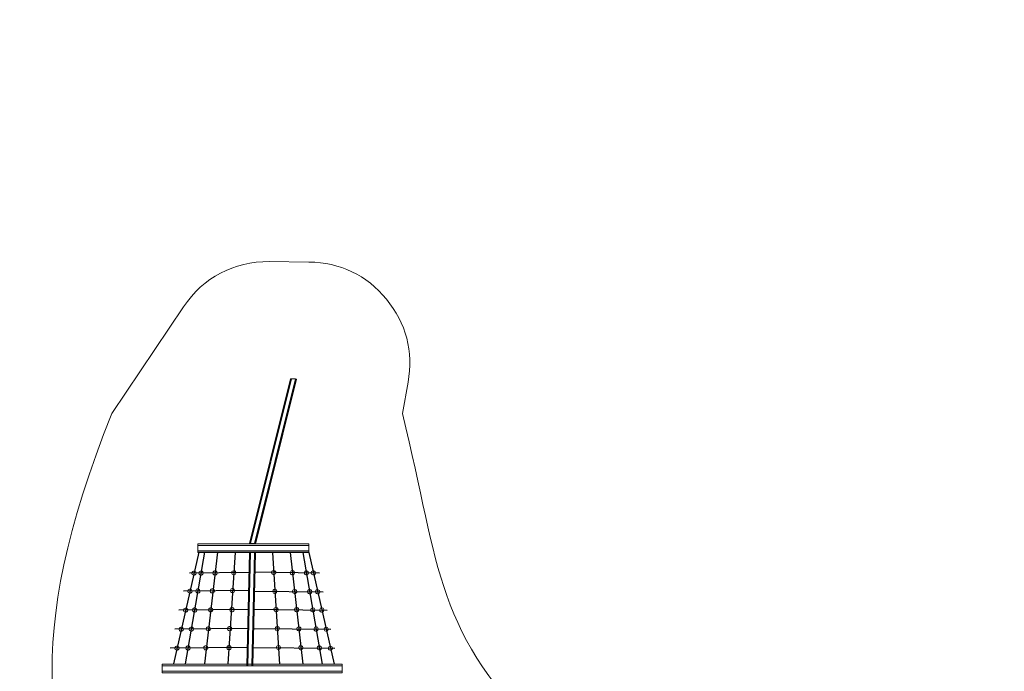
# Model space of a CAD drawing. Units: centimetres. Extents: x -13.8 to 11.6, y -7.5 to 16.7.
# Drawn here: x -13.8 to 0.6, y 7.1 to 16.7 of the extents above; entities that cross this region are included whole.
import ezdxf

# ---------------------------------------------------------------- set-up
doc = ezdxf.new("R2010")
doc.units = ezdxf.units.CM
doc.header["$MEASUREMENT"] = 0
doc.layers.add('layer 1', color=7, linetype='Continuous')

msp = doc.modelspace()

# ---------------------------------------------------------------- linework, layer by layer
at = {"layer": 'layer 1', "color": 254, "lineweight": 9}
for points in [[(-11.22185, 8.99089), (-9.59203, 8.99089), (-9.59203, 9.01337), (-11.22185, 9.01337), (-11.22185, 8.99089)], [(-11.22185, 8.90886), (-9.59203, 8.90886), (-9.59203, 8.99088), (-11.22185, 8.99088), (-11.22185, 8.90886)], [(-11.22185, 8.8877), (-9.59203, 8.8877), (-9.59203, 8.91018), (-11.22185, 8.91018), (-11.22185, 8.8877)], [(-11.75114, 7.22082), (-9.09978, 7.22082), (-9.09978, 7.2433), (-11.75114, 7.2433), (-11.75114, 7.22082)], [(-11.75114, 7.13879), (-9.09978, 7.13879), (-9.09978, 7.22081), (-11.75114, 7.22081), (-11.75114, 7.13879)], [(-11.75114, 7.11763), (-9.09978, 7.11763), (-9.09978, 7.14011), (-11.75114, 7.14011), (-11.75114, 7.11763)]]:
    msp.add_lwpolyline(points, close=True, dxfattribs=at)
at = {"layer": 'layer 1', "color": 22, "lineweight": 9}
msp.add_open_spline([(-5.50724, -4.54186), (-5.50724, -4.54186), (-5.78099, -5.3239), (-5.78099, -5.3239), (-5.78099, -5.3239), (-5.96296, -5.84375), (-5.68738, -6.41616), (-5.16753, -6.59813), (-5.16753, -6.59813), (-5.16753, -6.59813), (-4.67862, -6.76927), (-4.67862, -6.76927), (-4.67862, -6.76927), (-4.15877, -6.95125), (-3.58636, -6.67566), (-3.40439, -6.15582), (-3.40439, -6.15582), (-3.40439, -6.15582), (-3.13064, -5.37378), (-3.13064, -5.37378), (-3.13064, -5.37378), (-3.0983, -5.3612), (-3.06641, -5.34749), (-3.03503, -5.33272), (-3.03503, -5.33272), (-2.95135, -5.3666), (-2.85952, -5.39426), (-2.75907, -5.41531), (-2.75907, -5.41531), (-1.27903, -5.50124), (-0.6254, -5.53919), (0.85464, -5.62512), (0.85464, -5.62512), (1.0183, -5.5932), (1.16173, -5.53296), (1.2851, -5.44463), (1.2851, -5.44463), (1.4229, -5.61746), (1.59676, -5.75671), (1.79231, -5.85382), (1.79231, -5.85382), (1.79231, -5.85382), (1.99466, -6.6573), (1.99466, -6.6573), (1.99466, -6.6573), (2.12916, -7.19141), (2.67449, -7.51732), (3.20859, -7.38281), (3.20859, -7.38281), (3.20859, -7.38281), (3.71091, -7.25631), (3.71091, -7.25631), (3.71091, -7.25631), (4.24501, -7.1218), (4.57092, -6.57647), (4.43642, -6.04237), (4.43642, -6.04237), (4.43642, -6.04237), (4.23407, -5.23889), (4.23407, -5.23889), (4.23407, -5.23889), (4.37707, -5.03707), (4.46991, -4.80079), (4.50014, -4.55093), (4.50014, -4.55093), (4.52395, -4.54302), (4.54845, -4.53417), (4.57376, -4.52421), (4.57376, -4.52421), (5.40302, -4.14708), (6.24192, -3.79041), (7.06155, -3.39281), (7.06155, -3.39281), (7.73077, -3.06817), (7.59499, -2.15375), (7.46822, -1.89376), (7.46822, -1.89376), (8.2323, -1.34716), (9.00283, -0.76759), (9.75718, -0.25634), (9.75718, -0.25634), (10.04727, -0.05974), (10.03207, 0.48017), (9.95178, 0.59118), (9.95178, 0.59118), (10.0061, 0.70213), (10.05862, 0.81394), (10.10906, 0.92667), (10.10906, 0.92667), (10.90214, 1.31361), (11.41401, 2.68146), (11.14798, 3.5572), (11.14798, 3.5572), (11.14798, 3.5572), (11.14798, 4.72331), (11.14798, 4.72331), (11.14798, 4.72331), (11.42063, 5.04507), (11.58457, 5.46115), (11.58457, 5.914), (11.58457, 5.914), (11.58457, 6.36543), (11.4212, 6.78215), (11.14798, 7.10472), (11.14798, 7.10472), (11.14798, 7.63506), (11.14983, 9.44707), (11.14951, 10.48979), (11.14951, 10.48979), (11.14939, 10.90329), (10.99247, 11.04064), (10.75148, 11.04064), (10.75148, 11.04064), (10.75148, 11.04064), (10.75148, 12.47985), (10.75148, 12.47985), (10.75148, 12.47985), (10.75148, 12.93788), (10.54612, 13.34789), (10.22252, 13.62303), (10.22252, 13.62303), (10.22252, 13.62303), (10.22252, 15.72985), (10.22252, 15.72985), (10.22252, 15.72985), (10.22252, 16.27986), (9.77251, 16.72985), (9.22252, 16.72985), (9.22252, 16.72985), (9.22252, 16.72985), (8.40206, 16.72985), (8.40206, 16.72985), (8.40206, 16.72985), (7.85207, 16.72985), (7.40206, 16.27985), (7.40206, 15.72985), (7.40206, 15.72985), (7.40206, 15.72985), (7.40206, 13.6075), (7.40206, 13.6075), (7.40206, 13.6075), (7.08887, 13.33259), (6.8911, 12.92933), (6.8911, 12.47985), (6.8911, 12.47985), (6.8911, 12.47985), (6.8911, 11.04064), (6.8911, 11.04064), (6.8911, 11.04064), (6.71317, 11.04064), (6.53236, 10.82373), (6.53418, 10.47418), (6.53418, 10.47418), (6.54004, 9.35237), (6.53619, 7.16468), (6.53619, 6.60371), (6.53619, 6.60371), (6.53619, 6.37717), (6.39151, 6.18531), (6.17371, 6.123), (6.17371, 6.123), (5.85653, 6.03227), (5.56223, 5.85045), (5.33469, 5.58126), (5.33469, 5.58126), (5.0461, 5.23984), (4.91402, 4.81591), (4.93093, 4.39904), (4.93093, 4.39904), (4.93093, 4.39904), (4.92887, 4.39758), (4.92887, 4.39758), (4.92887, 4.39758), (4.74761, 4.26888), (4.51346, 4.27276), (4.33657, 4.40741), (4.33657, 4.40741), (4.33657, 4.40741), (4.26574, 4.46132), (4.26574, 4.46132), (4.26574, 4.46132), (4.19581, 4.51455), (4.14756, 4.57551), (4.11181, 4.65579), (4.11181, 4.65579), (4.11181, 4.65579), (3.91057, 5.10772), (3.91057, 5.10772), (3.91057, 5.10772), (3.49566, 6.03947), (2.57284, 6.83667), (1.30574, 6.3285), (1.30574, 6.3285), (0.65118, 6.03961), (0.16222, 5.57142), (0.09792, 4.92165), (0.09792, 4.92165), (0.06887, 4.62812), (-0.06911, 4.38659), (-0.3073, 4.2126), (-0.3073, 4.2126), (-0.54548, 4.03863), (-0.81747, 3.98054), (-1.10592, 4.04212), (-1.10592, 4.04212), (-2.61185, 4.36353), (-3.61353, 5.0608), (-4.7228, 6.11293), (-4.7228, 6.11293), (-4.90083, 6.2818), (-5.69773, 6.56353), (-6.06002, 6.07392), (-6.06002, 6.07392), (-7.75547, 7.7215), (-7.64415, 8.61423), (-8.2135, 10.93396), (-8.2135, 10.93396), (-8.2135, 10.93396), (-8.12978, 11.39268), (-8.12978, 11.39268), (-8.12978, 11.39268), (-8.04761, 11.84292), (-8.15701, 12.26333), (-8.44822, 12.61641), (-8.44822, 12.61641), (-8.73943, 12.96949), (-9.13135, 13.15689), (-9.589, 13.1619), (-9.589, 13.1619), (-9.589, 13.1619), (-10.17288, 13.16829), (-10.17288, 13.16829), (-10.17288, 13.16829), (-10.69386, 13.17399), (-11.14439, 12.93692), (-11.43475, 12.50432), (-11.43475, 12.50432), (-11.43475, 12.50432), (-12.48876, 10.93396), (-12.48876, 10.93396), (-12.48876, 10.93396), (-13.84613, 7.56573), (-13.43273, 5.95833), (-12.60339, 4.01348), (-12.60339, 4.01348), (-12.80461, 3.66745), (-12.86983, 3.30878), (-12.57977, 2.91707), (-12.57977, 2.91707), (-11.9645, 2.31919), (-11.34923, 1.72132), (-10.73396, 1.12344), (-10.73396, 1.12344), (-10.87594, 0.87724), (-10.85622, 0.61368), (-10.68579, 0.33672), (-10.68579, 0.33672), (-10.05326, -0.27794), (-9.42073, -0.8926), (-8.7882, -1.50726), (-8.7882, -1.50726), (-8.25682, -1.89234), (-7.40961, -1.815), (-7.15506, -1.54615), (-7.15506, -1.54615), (-7.13675, -1.62724), (-7.11265, -1.70681), (-7.08304, -1.78422), (-7.08304, -1.78422), (-7.74464, -3.03776), (-6.97656, -3.74757), (-6.35641, -3.96677), (-6.35641, -3.96677), (-6.35641, -3.96677), (-5.63304, -4.26397), (-5.63304, -4.26397), (-5.63304, -4.26397), (-5.60058, -4.36063), (-5.55843, -4.45378), (-5.50724, -4.54186)], degree=3, knots=[0, 0, 0, 0, 0.01408451, 0.01408451, 0.01408451, 0.01408451, 0.02816901, 0.02816901, 0.02816901, 0.02816901, 0.04225352, 0.04225352, 0.04225352, 0.04225352, 0.05633803, 0.05633803, 0.05633803, 0.05633803, 0.07042254, 0.07042254, 0.07042254, 0.07042254, 0.08450704, 0.08450704, 0.08450704, 0.08450704, 0.09859155, 0.09859155, 0.09859155, 0.09859155, 0.11267606, 0.11267606, 0.11267606, 0.11267606, 0.12676056, 0.12676056, 0.12676056, 0.12676056, 0.14084507, 0.14084507, 0.14084507, 0.14084507, 0.15492958, 0.15492958, 0.15492958, 0.15492958, 0.16901408, 0.16901408, 0.16901408, 0.16901408, 0.18309859, 0.18309859, 0.18309859, 0.18309859, 0.1971831, 0.1971831, 0.1971831, 0.1971831, 0.21126761, 0.21126761, 0.21126761, 0.21126761, 0.22535211, 0.22535211, 0.22535211, 0.22535211, 0.23943662, 0.23943662, 0.23943662, 0.23943662, 0.25352113, 0.25352113, 0.25352113, 0.25352113, 0.26760563, 0.26760563, 0.26760563, 0.26760563, 0.28169014, 0.28169014, 0.28169014, 0.28169014, 0.29577465, 0.29577465, 0.29577465, 0.29577465, 0.30985915, 0.30985915, 0.30985915, 0.30985915, 0.32394366, 0.32394366, 0.32394366, 0.32394366, 0.33802817, 0.33802817, 0.33802817, 0.33802817, 0.35211268, 0.35211268, 0.35211268, 0.35211268, 0.36619718, 0.36619718, 0.36619718, 0.36619718, 0.38028169, 0.38028169, 0.38028169, 0.38028169, 0.3943662, 0.3943662, 0.3943662, 0.3943662, 0.4084507, 0.4084507, 0.4084507, 0.4084507, 0.42253521, 0.42253521, 0.42253521, 0.42253521, 0.43661972, 0.43661972, 0.43661972, 0.43661972, 0.45070423, 0.45070423, 0.45070423, 0.45070423, 0.46478873, 0.46478873, 0.46478873, 0.46478873, 0.47887324, 0.47887324, 0.47887324, 0.47887324, 0.49295775, 0.49295775, 0.49295775, 0.49295775, 0.50704225, 0.50704225, 0.50704225, 0.50704225, 0.52112676, 0.52112676, 0.52112676, 0.52112676, 0.53521127, 0.53521127, 0.53521127, 0.53521127, 0.54929577, 0.54929577, 0.54929577, 0.54929577, 0.56338028, 0.56338028, 0.56338028, 0.56338028, 0.57746479, 0.57746479, 0.57746479, 0.57746479, 0.5915493, 0.5915493, 0.5915493, 0.5915493, 0.6056338, 0.6056338, 0.6056338, 0.6056338, 0.61971831, 0.61971831, 0.61971831, 0.61971831, 0.63380282, 0.63380282, 0.63380282, 0.63380282, 0.64788732, 0.64788732, 0.64788732, 0.64788732, 0.66197183, 0.66197183, 0.66197183, 0.66197183, 0.67605634, 0.67605634, 0.67605634, 0.67605634, 0.69014085, 0.69014085, 0.69014085, 0.69014085, 0.70422535, 0.70422535, 0.70422535, 0.70422535, 0.71830986, 0.71830986, 0.71830986, 0.71830986, 0.73239437, 0.73239437, 0.73239437, 0.73239437, 0.74647887, 0.74647887, 0.74647887, 0.74647887, 0.76056338, 0.76056338, 0.76056338, 0.76056338, 0.77464789, 0.77464789, 0.77464789, 0.77464789, 0.78873239, 0.78873239, 0.78873239, 0.78873239, 0.8028169, 0.8028169, 0.8028169, 0.8028169, 0.81690141, 0.81690141, 0.81690141, 0.81690141, 0.83098592, 0.83098592, 0.83098592, 0.83098592, 0.84507042, 0.84507042, 0.84507042, 0.84507042, 0.85915493, 0.85915493, 0.85915493, 0.85915493, 0.87323944, 0.87323944, 0.87323944, 0.87323944, 0.88732394, 0.88732394, 0.88732394, 0.88732394, 0.90140845, 0.90140845, 0.90140845, 0.90140845, 0.91549296, 0.91549296, 0.91549296, 0.91549296, 0.92957746, 0.92957746, 0.92957746, 0.92957746, 0.94366197, 0.94366197, 0.94366197, 0.94366197, 0.95774648, 0.95774648, 0.95774648, 0.95774648, 0.97183099, 0.97183099, 0.97183099, 0.97183099, 1, 1, 1, 1], dxfattribs=at)
at = {"layer": 'layer 1', "color": 254, "lineweight": 9}
for points in [[(-9.85908, 11.4445), (-9.85908, 11.4445), (-10.46225, 9.02135), (-10.46225, 9.02135), (-10.46225, 9.02135), (-10.46225, 9.02135), (-10.44879, 9.02107), (-10.44879, 9.02107), (-10.44879, 9.02107), (-10.44879, 9.02107), (-9.84444, 11.44435), (-9.84444, 11.44435), (-9.84444, 11.44435), (-9.84444, 11.44435), (-9.85908, 11.4445), (-9.85908, 11.4445)], [(-9.84446, 11.44435), (-9.84446, 11.44435), (-10.44894, 9.02058), (-10.44894, 9.02058), (-10.44894, 9.02058), (-10.44894, 9.02058), (-10.38766, 9.01927), (-10.38766, 9.01927), (-10.38766, 9.01927), (-10.38766, 9.01927), (-9.78632, 11.44172), (-9.78632, 11.44172), (-9.78632, 11.44172), (-9.78632, 11.44172), (-9.84446, 11.44435), (-9.84446, 11.44435)], [(-9.78531, 11.44026), (-9.78531, 11.44026), (-10.3852, 9.0274), (-10.3852, 9.0274), (-10.3852, 9.0274), (-10.3852, 9.0274), (-10.37174, 9.02712), (-10.37174, 9.02712), (-10.37174, 9.02712), (-10.37174, 9.02712), (-9.77068, 11.44012), (-9.77068, 11.44012), (-9.77068, 11.44012), (-9.77068, 11.44012), (-9.78531, 11.44026), (-9.78531, 11.44026)], [(-10.46343, 8.88768), (-10.46343, 8.88768), (-10.50339, 7.22203), (-10.50339, 7.22203), (-10.50339, 7.22203), (-10.50339, 7.22203), (-10.48987, 7.22184), (-10.48987, 7.22184), (-10.48987, 7.22184), (-10.48987, 7.22184), (-10.44875, 8.88758), (-10.44875, 8.88758), (-10.44875, 8.88758), (-10.44875, 8.88758), (-10.46343, 8.88768), (-10.46343, 8.88768)], [(-10.44877, 8.88758), (-10.44877, 8.88758), (-10.4899, 7.2215), (-10.4899, 7.2215), (-10.4899, 7.2215), (-10.4899, 7.2215), (-10.42832, 7.2206), (-10.42832, 7.2206), (-10.42832, 7.2206), (-10.42832, 7.2206), (-10.39002, 8.88578), (-10.39002, 8.88578), (-10.39002, 8.88578), (-10.39002, 8.88578), (-10.44877, 8.88758), (-10.44877, 8.88758)], [(-10.38867, 8.88477), (-10.38867, 8.88477), (-10.42775, 7.22619), (-10.42775, 7.22619), (-10.42775, 7.22619), (-10.42775, 7.22619), (-10.41423, 7.226), (-10.41423, 7.226), (-10.41423, 7.226), (-10.41423, 7.226), (-10.37401, 8.88468), (-10.37401, 8.88468), (-10.37401, 8.88468), (-10.37401, 8.88468), (-10.38867, 8.88477), (-10.38867, 8.88477)], [(-11.26253, 8.55743), (-11.24835, 8.56746), (-11.24499, 8.58708), (-11.25501, 8.60125), (-11.25501, 8.60125), (-11.26504, 8.61543), (-11.28466, 8.6188), (-11.29883, 8.60877), (-11.29883, 8.60877), (-11.31301, 8.59875), (-11.31637, 8.57912), (-11.30635, 8.56495), (-11.30635, 8.56495), (-11.29633, 8.55077), (-11.2767, 8.54741), (-11.26253, 8.55743)], [(-11.16, 8.55844), (-11.14583, 8.56846), (-11.14246, 8.58809), (-11.15249, 8.60226), (-11.15249, 8.60226), (-11.16251, 8.61644), (-11.18213, 8.6198), (-11.19631, 8.60978), (-11.19631, 8.60978), (-11.21048, 8.59976), (-11.21385, 8.58013), (-11.20383, 8.56596), (-11.20383, 8.56596), (-11.1938, 8.55178), (-11.17418, 8.54842), (-11.16, 8.55844)], [(-10.95353, 8.56049), (-10.93936, 8.57051), (-10.93599, 8.59013), (-10.94602, 8.60431), (-10.94602, 8.60431), (-10.95604, 8.61848), (-10.97566, 8.62185), (-10.98984, 8.61182), (-10.98984, 8.61182), (-11.00401, 8.6018), (-11.00738, 8.58218), (-10.99736, 8.568), (-10.99736, 8.568), (-10.98733, 8.55383), (-10.96771, 8.55046), (-10.95353, 8.56049)], [(-10.67642, 8.56321), (-10.66224, 8.57323), (-10.65888, 8.59286), (-10.6689, 8.60703), (-10.6689, 8.60703), (-10.67892, 8.62121), (-10.69855, 8.62457), (-10.71272, 8.61455), (-10.71272, 8.61455), (-10.7269, 8.60452), (-10.73026, 8.5849), (-10.72024, 8.57073), (-10.72024, 8.57073), (-10.71021, 8.55655), (-10.69059, 8.55318), (-10.67642, 8.56321)], [(-10.12658, 8.56726), (-10.14076, 8.57728), (-10.14412, 8.59691), (-10.1341, 8.61108), (-10.1341, 8.61108), (-10.12408, 8.62526), (-10.10445, 8.62862), (-10.09028, 8.6186), (-10.09028, 8.6186), (-10.0761, 8.60857), (-10.07274, 8.58895), (-10.08276, 8.57478), (-10.08276, 8.57478), (-10.09279, 8.5606), (-10.11241, 8.55723), (-10.12658, 8.56726)], [(-9.84989, 8.56454), (-9.86406, 8.57456), (-9.86743, 8.59418), (-9.8574, 8.60836), (-9.8574, 8.60836), (-9.84738, 8.62253), (-9.82776, 8.6259), (-9.81358, 8.61587), (-9.81358, 8.61587), (-9.79941, 8.60585), (-9.79604, 8.58623), (-9.80606, 8.57205), (-9.80606, 8.57205), (-9.81609, 8.55788), (-9.83571, 8.55451), (-9.84989, 8.56454)], [(-9.6439, 8.5625), (-9.65807, 8.57252), (-9.66144, 8.59215), (-9.65141, 8.60632), (-9.65141, 8.60632), (-9.64139, 8.6205), (-9.62177, 8.62386), (-9.60759, 8.61384), (-9.60759, 8.61384), (-9.59342, 8.60382), (-9.59005, 8.58419), (-9.60007, 8.57002), (-9.60007, 8.57002), (-9.6101, 8.55584), (-9.62972, 8.55248), (-9.6439, 8.5625)], [(-9.54182, 8.56149), (-9.556, 8.57152), (-9.55936, 8.59114), (-9.54934, 8.60531), (-9.54934, 8.60531), (-9.53931, 8.61949), (-9.51969, 8.62286), (-9.50552, 8.61283), (-9.50552, 8.61283), (-9.49134, 8.60281), (-9.48798, 8.58318), (-9.498, 8.56901), (-9.498, 8.56901), (-9.50802, 8.55483), (-9.52765, 8.55147), (-9.54182, 8.56149)], [(-11.32259, 8.29328), (-11.30841, 8.30331), (-11.30505, 8.32293), (-11.31507, 8.3371), (-11.31507, 8.3371), (-11.3251, 8.35128), (-11.34472, 8.35465), (-11.35889, 8.34462), (-11.35889, 8.34462), (-11.37307, 8.3346), (-11.37643, 8.31497), (-11.36641, 8.3008), (-11.36641, 8.3008), (-11.35639, 8.28662), (-11.33676, 8.28326), (-11.32259, 8.29328)], [(-11.20549, 8.29444), (-11.19132, 8.30446), (-11.18795, 8.32409), (-11.19798, 8.33826), (-11.19798, 8.33826), (-11.208, 8.35244), (-11.22762, 8.3558), (-11.2418, 8.34578), (-11.2418, 8.34578), (-11.25597, 8.33576), (-11.25934, 8.31613), (-11.24932, 8.30196), (-11.24932, 8.30196), (-11.23929, 8.28778), (-11.21967, 8.28442), (-11.20549, 8.29444)], [(-10.99267, 8.29655), (-10.9785, 8.30657), (-10.97513, 8.32619), (-10.98516, 8.34037), (-10.98516, 8.34037), (-10.99518, 8.35454), (-11.0148, 8.35791), (-11.02898, 8.34788), (-11.02898, 8.34788), (-11.04315, 8.33786), (-11.04652, 8.31824), (-11.0365, 8.30406), (-11.0365, 8.30406), (-11.02647, 8.28989), (-11.00685, 8.28652), (-10.99267, 8.29655)], [(-10.69582, 8.29916), (-10.68164, 8.30918), (-10.67828, 8.32881), (-10.6883, 8.34298), (-10.6883, 8.34298), (-10.69832, 8.35716), (-10.71795, 8.36052), (-10.73212, 8.3505), (-10.73212, 8.3505), (-10.7463, 8.34047), (-10.74966, 8.32085), (-10.73964, 8.30668), (-10.73964, 8.30668), (-10.72961, 8.2925), (-10.70999, 8.28913), (-10.69582, 8.29916)], [(-10.10888, 8.2895), (-10.12306, 8.29952), (-10.12642, 8.31915), (-10.1164, 8.33332), (-10.1164, 8.33332), (-10.10638, 8.3475), (-10.08675, 8.35086), (-10.07258, 8.34084), (-10.07258, 8.34084), (-10.0584, 8.33081), (-10.05504, 8.31119), (-10.06506, 8.29702), (-10.06506, 8.29702), (-10.07509, 8.28284), (-10.09471, 8.27947), (-10.10888, 8.2895)], [(-9.81805, 8.28664), (-9.83222, 8.29666), (-9.83559, 8.31628), (-9.82556, 8.33046), (-9.82556, 8.33046), (-9.81554, 8.34463), (-9.79592, 8.348), (-9.78174, 8.33797), (-9.78174, 8.33797), (-9.76757, 8.32795), (-9.7642, 8.30833), (-9.77422, 8.29415), (-9.77422, 8.29415), (-9.78425, 8.27998), (-9.80387, 8.27661), (-9.81805, 8.28664)], [(-9.59598, 8.28444), (-9.61015, 8.29446), (-9.61352, 8.31409), (-9.60349, 8.32826), (-9.60349, 8.32826), (-9.59347, 8.34244), (-9.57385, 8.3458), (-9.55967, 8.33578), (-9.55967, 8.33578), (-9.5455, 8.32576), (-9.54213, 8.30613), (-9.55215, 8.29196), (-9.55215, 8.29196), (-9.56218, 8.27778), (-9.5818, 8.27442), (-9.59598, 8.28444)], [(-9.47855, 8.28328), (-9.49273, 8.29331), (-9.49609, 8.31293), (-9.48607, 8.3271), (-9.48607, 8.3271), (-9.47604, 8.34128), (-9.45642, 8.34465), (-9.44225, 8.33462), (-9.44225, 8.33462), (-9.42807, 8.3246), (-9.42471, 8.30497), (-9.43473, 8.2908), (-9.43473, 8.2908), (-9.44475, 8.27662), (-9.46438, 8.27326), (-9.47855, 8.28328)], [(-11.38619, 8.01358), (-11.37201, 8.02361), (-11.36865, 8.04323), (-11.37867, 8.0574), (-11.37867, 8.0574), (-11.3887, 8.07158), (-11.40832, 8.07495), (-11.42249, 8.06492), (-11.42249, 8.06492), (-11.43667, 8.0549), (-11.44003, 8.03527), (-11.43001, 8.0211), (-11.43001, 8.0211), (-11.41999, 8.00692), (-11.40036, 8.00356), (-11.38619, 8.01358)], [(-11.25367, 8.01489), (-11.2395, 8.02491), (-11.23613, 8.04454), (-11.24616, 8.05871), (-11.24616, 8.05871), (-11.25618, 8.07289), (-11.2758, 8.07625), (-11.28998, 8.06623), (-11.28998, 8.06623), (-11.30415, 8.05621), (-11.30752, 8.03658), (-11.2975, 8.02241), (-11.2975, 8.02241), (-11.28747, 8.00823), (-11.26785, 8.00487), (-11.25367, 8.01489)], [(-11.01576, 8.01725), (-11.00159, 8.02727), (-10.99822, 8.04689), (-11.00825, 8.06107), (-11.00825, 8.06107), (-11.01827, 8.07524), (-11.03789, 8.07861), (-11.05207, 8.06858), (-11.05207, 8.06858), (-11.06624, 8.05856), (-11.06961, 8.03894), (-11.05959, 8.02476), (-11.05959, 8.02476), (-11.04956, 8.01059), (-11.02994, 8.00722), (-11.01576, 8.01725)], [(-10.70242, 8.02033), (-10.68824, 8.03035), (-10.68488, 8.04998), (-10.6949, 8.06415), (-10.6949, 8.06415), (-10.70492, 8.07833), (-10.72455, 8.08169), (-10.73872, 8.07167), (-10.73872, 8.07167), (-10.7529, 8.06164), (-10.75626, 8.04202), (-10.74624, 8.02785), (-10.74624, 8.02785), (-10.73621, 8.01367), (-10.71659, 8.0103), (-10.70242, 8.02033)], [(-10.09183, 8.02211), (-10.10601, 8.03213), (-10.10937, 8.05176), (-10.09935, 8.06593), (-10.09935, 8.06593), (-10.08933, 8.08011), (-10.0697, 8.08347), (-10.05553, 8.07345), (-10.05553, 8.07345), (-10.04135, 8.06342), (-10.03799, 8.0438), (-10.04801, 8.02963), (-10.04801, 8.02963), (-10.05804, 8.01545), (-10.07766, 8.01208), (-10.09183, 8.02211)], [(-9.78741, 8.01912), (-9.80158, 8.02914), (-9.80495, 8.04876), (-9.79492, 8.06294), (-9.79492, 8.06294), (-9.7849, 8.07711), (-9.76528, 8.08048), (-9.7511, 8.07045), (-9.7511, 8.07045), (-9.73693, 8.06043), (-9.73356, 8.04081), (-9.74358, 8.02663), (-9.74358, 8.02663), (-9.75361, 8.01246), (-9.77323, 8.00909), (-9.78741, 8.01912)], [(-9.54984, 8.01676), (-9.56401, 8.02678), (-9.56738, 8.04641), (-9.55735, 8.06058), (-9.55735, 8.06058), (-9.54733, 8.07476), (-9.52771, 8.07812), (-9.51353, 8.0681), (-9.51353, 8.0681), (-9.49936, 8.05808), (-9.49599, 8.03845), (-9.50601, 8.02428), (-9.50601, 8.02428), (-9.51604, 8.0101), (-9.53566, 8.00674), (-9.54984, 8.01676)], [(-9.41765, 8.01546), (-9.43183, 8.02549), (-9.43519, 8.04511), (-9.42517, 8.05928), (-9.42517, 8.05928), (-9.41514, 8.07346), (-9.39552, 8.07683), (-9.38135, 8.0668), (-9.38135, 8.0668), (-9.36717, 8.05678), (-9.36381, 8.03715), (-9.37383, 8.02298), (-9.37383, 8.02298), (-9.38385, 8.0088), (-9.40348, 8.00544), (-9.41765, 8.01546)], [(-11.45011, 7.73252), (-11.43593, 7.74255), (-11.43257, 7.76217), (-11.44259, 7.77634), (-11.44259, 7.77634), (-11.45262, 7.79052), (-11.47224, 7.79389), (-11.48641, 7.78386), (-11.48641, 7.78386), (-11.50059, 7.77384), (-11.50395, 7.75421), (-11.49393, 7.74004), (-11.49393, 7.74004), (-11.48391, 7.72586), (-11.46428, 7.7225), (-11.45011, 7.73252)], [(-11.30208, 7.73398), (-11.28791, 7.744), (-11.28454, 7.76363), (-11.29457, 7.7778), (-11.29457, 7.7778), (-11.30459, 7.79198), (-11.32421, 7.79534), (-11.33839, 7.78532), (-11.33839, 7.78532), (-11.35256, 7.7753), (-11.35593, 7.75567), (-11.34591, 7.7415), (-11.34591, 7.7415), (-11.33588, 7.72732), (-11.31626, 7.72396), (-11.30208, 7.73398)], [(-11.05271, 7.73798), (-11.03854, 7.748), (-11.03517, 7.76762), (-11.0452, 7.7818), (-11.0452, 7.7818), (-11.05522, 7.79597), (-11.07484, 7.79934), (-11.08902, 7.78931), (-11.08902, 7.78931), (-11.10319, 7.77929), (-11.10656, 7.75967), (-11.09654, 7.74549), (-11.09654, 7.74549), (-11.08651, 7.73132), (-11.06689, 7.72795), (-11.05271, 7.73798)], [(-10.73651, 7.73956), (-10.72233, 7.74958), (-10.71897, 7.76921), (-10.72899, 7.78338), (-10.72899, 7.78338), (-10.73901, 7.79756), (-10.75864, 7.80092), (-10.77281, 7.7909), (-10.77281, 7.7909), (-10.78699, 7.78087), (-10.79035, 7.76125), (-10.78033, 7.74708), (-10.78033, 7.74708), (-10.7703, 7.7329), (-10.75068, 7.72953), (-10.73651, 7.73956)], [(-10.07386, 7.74027), (-10.08804, 7.75029), (-10.0914, 7.76992), (-10.08138, 7.78409), (-10.08138, 7.78409), (-10.07136, 7.79827), (-10.05173, 7.80163), (-10.03756, 7.79161), (-10.03756, 7.79161), (-10.02338, 7.78158), (-10.02002, 7.76196), (-10.03004, 7.74779), (-10.03004, 7.74779), (-10.04007, 7.73361), (-10.05969, 7.73024), (-10.07386, 7.74027)], [(-9.7551, 7.73714), (-9.76927, 7.74716), (-9.77264, 7.76678), (-9.76261, 7.78096), (-9.76261, 7.78096), (-9.75259, 7.79513), (-9.73297, 7.7985), (-9.71879, 7.78847), (-9.71879, 7.78847), (-9.70462, 7.77845), (-9.70125, 7.75883), (-9.71127, 7.74465), (-9.71127, 7.74465), (-9.7213, 7.73048), (-9.74092, 7.72711), (-9.7551, 7.73714)], [(-9.50122, 7.73462), (-9.51539, 7.74464), (-9.51876, 7.76427), (-9.50873, 7.77844), (-9.50873, 7.77844), (-9.49871, 7.79262), (-9.47909, 7.79598), (-9.46491, 7.78596), (-9.46491, 7.78596), (-9.45074, 7.77594), (-9.44737, 7.75631), (-9.45739, 7.74214), (-9.45739, 7.74214), (-9.46742, 7.72796), (-9.48704, 7.7246), (-9.50122, 7.73462)], [(-9.35346, 7.73316), (-9.36764, 7.74319), (-9.371, 7.76281), (-9.36098, 7.77698), (-9.36098, 7.77698), (-9.35095, 7.79116), (-9.33133, 7.79453), (-9.31716, 7.7845), (-9.31716, 7.7845), (-9.30298, 7.77448), (-9.29962, 7.75485), (-9.30964, 7.74068), (-9.30964, 7.74068), (-9.31966, 7.7265), (-9.33929, 7.72314), (-9.35346, 7.73316)], [(-11.51355, 7.4535), (-11.49937, 7.46353), (-11.49601, 7.48315), (-11.50603, 7.49732), (-11.50603, 7.49732), (-11.51606, 7.5115), (-11.53568, 7.51487), (-11.54985, 7.50484), (-11.54985, 7.50484), (-11.56403, 7.49482), (-11.56739, 7.47519), (-11.55737, 7.46102), (-11.55737, 7.46102), (-11.54735, 7.44684), (-11.52772, 7.44348), (-11.51355, 7.4535)], [(-11.35014, 7.45511), (-11.33597, 7.46513), (-11.3326, 7.48476), (-11.34263, 7.49893), (-11.34263, 7.49893), (-11.35265, 7.51311), (-11.37227, 7.51647), (-11.38645, 7.50645), (-11.38645, 7.50645), (-11.40062, 7.49643), (-11.40399, 7.4768), (-11.39397, 7.46263), (-11.39397, 7.46263), (-11.38394, 7.44845), (-11.36432, 7.44509), (-11.35014, 7.45511)], [(-11.08925, 7.4577), (-11.07508, 7.46772), (-11.07171, 7.48734), (-11.08174, 7.50152), (-11.08174, 7.50152), (-11.09176, 7.51569), (-11.11138, 7.51906), (-11.12556, 7.50903), (-11.12556, 7.50903), (-11.13973, 7.49901), (-11.1431, 7.47939), (-11.13308, 7.46521), (-11.13308, 7.46521), (-11.12305, 7.45104), (-11.10343, 7.44767), (-11.08925, 7.4577)], [(-10.74668, 7.46107), (-10.7325, 7.47109), (-10.72914, 7.49072), (-10.73916, 7.50489), (-10.73916, 7.50489), (-10.74918, 7.51907), (-10.76881, 7.52243), (-10.78298, 7.51241), (-10.78298, 7.51241), (-10.79716, 7.50238), (-10.80052, 7.48276), (-10.7905, 7.46859), (-10.7905, 7.46859), (-10.78047, 7.45441), (-10.76085, 7.45104), (-10.74668, 7.46107)], [(-10.05493, 7.46293), (-10.06911, 7.47295), (-10.07247, 7.49258), (-10.06245, 7.50675), (-10.06245, 7.50675), (-10.05243, 7.52093), (-10.0328, 7.52429), (-10.01863, 7.51427), (-10.01863, 7.51427), (-10.00445, 7.50424), (-10.00109, 7.48462), (-10.01111, 7.47045), (-10.01111, 7.47045), (-10.02114, 7.45627), (-10.04076, 7.4529), (-10.05493, 7.46293)], [(-9.72633, 7.45897), (-9.7405, 7.46899), (-9.74387, 7.48861), (-9.73384, 7.50279), (-9.73384, 7.50279), (-9.72382, 7.51696), (-9.7042, 7.52033), (-9.69002, 7.5103), (-9.69002, 7.5103), (-9.67585, 7.50028), (-9.67248, 7.48066), (-9.6825, 7.46648), (-9.6825, 7.46648), (-9.69253, 7.45231), (-9.71215, 7.44894), (-9.72633, 7.45897)], [(-9.45407, 7.45717), (-9.46824, 7.46719), (-9.47161, 7.48682), (-9.46158, 7.50099), (-9.46158, 7.50099), (-9.45156, 7.51517), (-9.43194, 7.51853), (-9.41776, 7.50851), (-9.41776, 7.50851), (-9.40359, 7.49849), (-9.40022, 7.47886), (-9.41024, 7.46469), (-9.41024, 7.46469), (-9.42027, 7.45051), (-9.43989, 7.44715), (-9.45407, 7.45717)], [(-9.28979, 7.45317), (-9.30397, 7.4632), (-9.30733, 7.48282), (-9.29731, 7.49699), (-9.29731, 7.49699), (-9.28728, 7.51117), (-9.26766, 7.51454), (-9.25349, 7.50451), (-9.25349, 7.50451), (-9.23931, 7.49449), (-9.23595, 7.47486), (-9.24597, 7.46069), (-9.24597, 7.46069), (-9.25599, 7.44651), (-9.27562, 7.44315), (-9.28979, 7.45317)]]:
    msp.add_open_spline(points, degree=3, knots=[0, 0, 0, 0, 0.2, 0.2, 0.2, 0.2, 0.4, 0.4, 0.4, 0.4, 0.6, 0.6, 0.6, 0.6, 1, 1, 1, 1], dxfattribs=at)
at = {"layer": 'layer 1', "lineweight": 25}
for points in [[(-11.21048, 8.89183), (-11.21048, 8.89183), (-11.5844, 7.24744), (-11.5844, 7.24744)], [(-11.12513, 8.89183), (-11.12513, 8.89183), (-11.40852, 7.24744), (-11.40852, 7.24744)], [(-10.93667, 8.89183), (-10.93667, 8.89183), (-11.12506, 7.24744), (-11.12506, 7.24744)], [(-10.67558, 8.8868), (-10.67558, 8.8868), (-10.78009, 7.24744), (-10.78009, 7.24744)], [(-10.12691, 8.88266), (-10.12691, 8.88266), (-10.0224, 7.2433), (-10.0224, 7.2433)], [(-9.86582, 8.88769), (-9.86582, 8.88769), (-9.67743, 7.2433), (-9.67743, 7.2433)], [(-9.67736, 8.88769), (-9.67736, 8.88769), (-9.39397, 7.2433), (-9.39397, 7.2433)], [(-9.59201, 8.88769), (-9.59201, 8.88769), (-9.21809, 7.2433), (-9.21809, 7.2433)], [(-10.46929, 8.5911), (-10.46929, 8.5911), (-11.34608, 8.58245), (-11.34608, 8.58245)], [(-10.38088, 8.60098), (-10.38088, 8.60098), (-9.43368, 8.58938), (-9.43368, 8.58938)], [(-10.47723, 8.32747), (-10.47723, 8.32747), (-11.43607, 8.31801), (-11.43607, 8.31801)], [(-10.38529, 8.31807), (-10.38529, 8.31807), (-9.37888, 8.30815), (-9.37888, 8.30815)], [(-10.48384, 8.04833), (-10.48384, 8.04833), (-11.50358, 8.03828), (-11.50358, 8.03828)], [(-10.39326, 8.05093), (-10.39326, 8.05093), (-9.32199, 8.04036), (-9.32199, 8.04036)], [(-10.48649, 7.76787), (-10.48649, 7.76787), (-11.56305, 7.75725), (-11.56305, 7.75725)], [(-10.40254, 7.76936), (-10.40254, 7.76936), (-9.26643, 7.75815), (-9.26643, 7.75815)], [(-10.49666, 7.48938), (-10.49666, 7.48938), (-11.63277, 7.47817), (-11.63277, 7.47817)], [(-10.40775, 7.49005), (-10.40775, 7.49005), (-9.20807, 7.47821), (-9.20807, 7.47821)]]:
    msp.add_open_spline(points, degree=3, dxfattribs=at)

doc.saveas('drawing.dxf')
